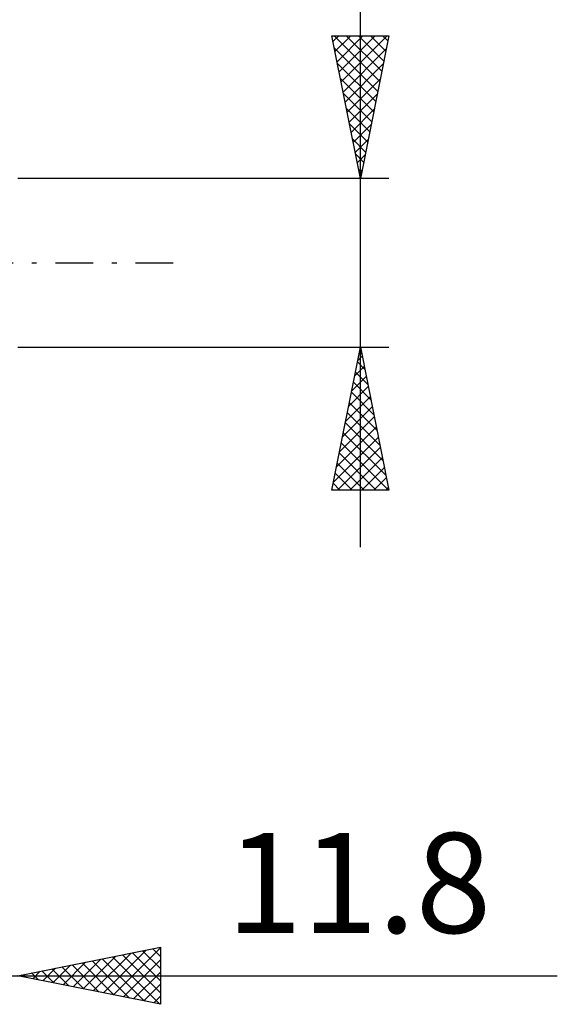
# Model space of a CAD drawing. Units: millimetres. Extents: x -57.1 to 38.9, y -25.9 to 30.1.
# Drawn here: x 20.1 to 38.9, y -25.9 to 8.5 of the extents above; entities that cross this region are included whole.
import ezdxf
from ezdxf.enums import TextEntityAlignment as Align

# ---------------------------------------------------------------- set-up
doc = ezdxf.new("R2010")
doc.units = ezdxf.units.MM
doc.header["$LTSCALE"] = 3.3
doc.linetypes.add('LONGDASH_DASH', pattern=[0.85, 0.4, -0.2, 0.05, -0.2])
doc.layers.add('2', color=7, linetype='CONTINUOUS')
doc.layers.add('SK4', color=2, linetype='LONGDASH_DASH')
doc.styles.get("Standard").update_dxf_attribs({"font": 'Monospac821 BT'})

msp = doc.modelspace()

# ---------------------------------------------------------------- linework, layer by layer
at = {"layer": '2', "color": 7, "linetype": 'CONTINUOUS', "lineweight": 25}
for p, q in [((32, -9.95), (32, 22.375)), ((32, 2.95), (31, 7.95)), ((31, 7.95), (33, 7.95)), ((31.041, 7.747), (31.244, 7.95)), ((31.082, 7.95), (32.68, 6.352)), ((31.111, 7.393), (31.668, 7.95)), ((31.182, 7.04), (32.092, 7.95)), ((31.253, 6.686), (32.516, 7.95)), ((31.323, 6.333), (32.941, 7.95)), ((31.507, 7.95), (32.751, 6.705)), ((31.931, 7.95), (32.822, 7.059)), ((33, 7.95), (32, 2.95)), ((32.355, 7.95), (32.893, 7.413)), ((32.779, 7.95), (32.963, 7.766)), ((31.085, 7.523), (32.61, 5.998)), ((31.394, 5.979), (32.909, 7.494)), ((31.192, 6.992), (32.539, 5.645)), ((31.465, 5.626), (32.803, 6.964)), ((31.298, 6.462), (32.468, 5.291)), ((31.536, 5.272), (32.697, 6.433)), ((31.404, 5.932), (32.398, 4.938)), ((31.606, 4.919), (32.591, 5.903)), ((31.51, 5.401), (32.327, 4.584)), ((31.677, 4.565), (32.485, 5.373)), ((31.616, 4.871), (32.256, 4.231)), ((31.748, 4.211), (32.378, 4.842)), ((31.722, 4.341), (32.185, 3.877)), ((31.818, 3.858), (32.272, 4.312)), ((31.828, 3.81), (32.115, 3.523)), ((31.889, 3.504), (32.166, 3.782)), ((31.934, 3.28), (32.044, 3.17)), ((31.96, 3.151), (32.06, 3.251)), ((33, 2.95), (20, 2.95)), ((20, -2.95), (33, -2.95)), ((31, -7.95), (32, -2.95)), ((32, -2.95), (33, -7.95)), ((31.904, -3.432), (32.064, -3.271)), ((31.967, -3.117), (32.05, -3.2)), ((31.798, -3.962), (32.135, -3.625)), ((31.896, -3.47), (32.156, -3.73)), ((31.691, -4.493), (32.206, -3.978)), ((31.825, -3.824), (32.262, -4.261)), ((31.585, -5.023), (32.276, -4.332)), ((31.755, -4.177), (32.368, -4.791)), ((31.479, -5.553), (32.347, -4.685)), ((31.684, -4.531), (32.474, -5.321)), ((31.373, -6.084), (32.418, -5.039)), ((31.613, -4.884), (32.58, -5.852)), ((31.267, -6.614), (32.489, -5.393)), ((31.542, -5.238), (32.686, -6.382)), ((31.161, -7.144), (32.559, -5.746)), ((31.472, -5.592), (32.792, -6.912)), ((31.055, -7.675), (32.63, -6.1)), ((31.401, -5.945), (32.899, -7.443)), ((31.204, -7.95), (32.701, -6.453)), ((31.33, -6.299), (32.982, -7.95)), ((31.26, -6.652), (32.557, -7.95)), ((31.628, -7.95), (32.771, -6.807)), ((31.189, -7.006), (32.133, -7.95)), ((32.052, -7.95), (32.842, -7.16)), ((31.118, -7.359), (31.709, -7.95)), ((32.477, -7.95), (32.913, -7.514)), ((31.047, -7.713), (31.285, -7.95)), ((32.901, -7.95), (32.983, -7.867)), ((33, -7.95), (31, -7.95)), ((20, -24.95), (25, -23.95)), ((22.998, -25.55), (24.497, -24.051)), ((23.351, -25.62), (25, -23.972)), ((24.374, -24.075), (25, -24.701)), ((24.728, -24.004), (25, -24.277)), ((25, -23.95), (25, -25.95)), ((21.937, -25.337), (22.906, -24.369)), ((22.291, -25.408), (23.436, -24.263)), ((22.606, -24.429), (23.91, -25.732)), ((22.644, -25.479), (23.966, -24.157)), ((22.96, -24.358), (24.44, -25.838)), ((23.314, -24.287), (24.97, -25.944)), ((23.667, -24.217), (25, -25.549)), ((23.705, -25.691), (25, -24.396)), ((24.021, -24.146), (25, -25.125)), ((20.523, -25.055), (20.784, -24.793)), ((20.839, -24.782), (21.258, -25.202)), ((20.876, -25.125), (21.315, -24.687)), ((21.192, -24.712), (21.788, -25.308)), ((21.23, -25.196), (21.845, -24.581)), ((21.546, -24.641), (22.319, -25.414)), ((21.584, -25.267), (22.375, -24.475)), ((21.899, -24.57), (22.849, -25.52)), ((22.253, -24.499), (23.379, -25.626)), ((1.2, -24.95), (38.9, -24.95)), ((25, -25.95), (20, -24.95)), ((20.132, -24.924), (20.197, -24.989)), ((20.169, -24.984), (20.254, -24.899)), ((20.485, -24.853), (20.728, -25.096)), ((24.058, -25.762), (25, -24.82)), ((24.412, -25.832), (25, -25.244)), ((24.766, -25.903), (25, -25.669))]:
    msp.add_line(p, q, dxfattribs=at)
at = {"layer": 'SK4', "color": 2, "linetype": 'LONGDASH_DASH', "lineweight": 25}
msp.add_line((-46, 0), (26, 0), dxfattribs=at)

# ---------------------------------------------------------------- texts
at = {"layer": '2', "color": 7, "linetype": 'CONTINUOUS', "lineweight": 25}
msp.add_text('11.8', height=3.5, dxfattribs=at).set_placement((31.95, -23.45), align=Align.CENTER)

doc.saveas('drawing.dxf')
